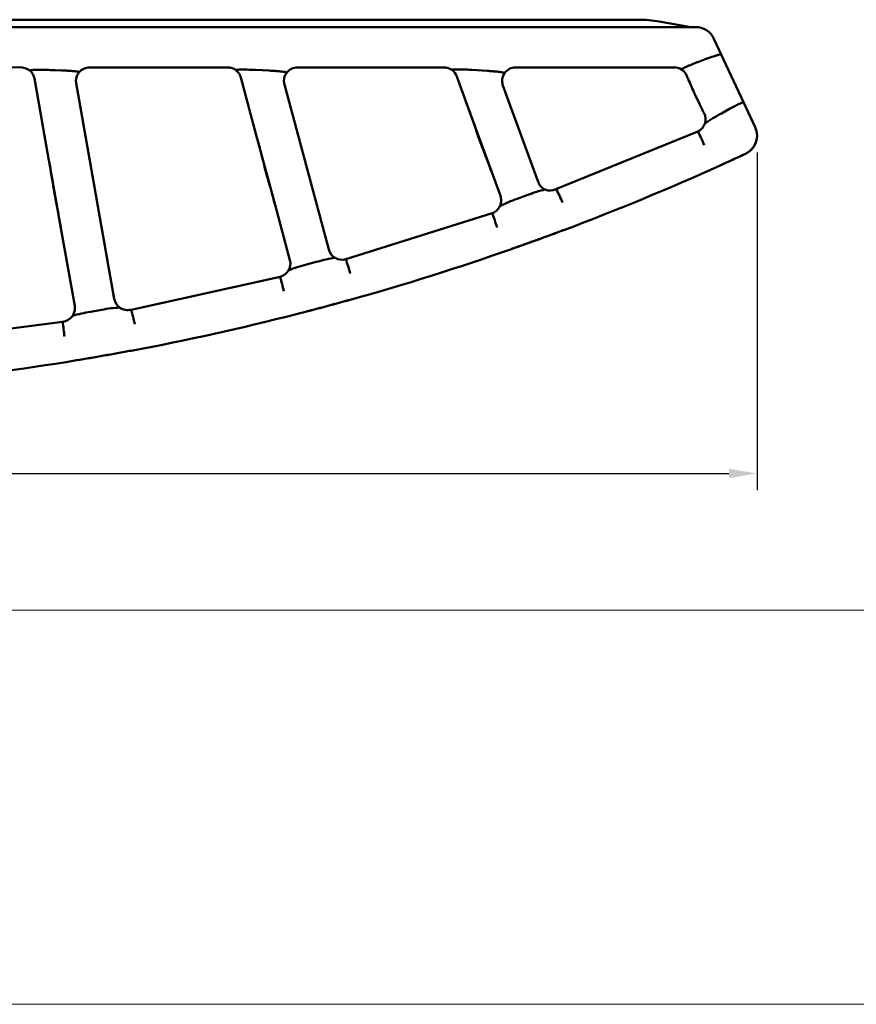
# Model space of a CAD drawing. Units: millimetres. Extents: x 0 to 420, y 0 to 263.
# Drawn here: x 212 to 316, y 0 to 122 of the extents above; entities that cross this region are included whole.
import ezdxf
from ezdxf.enums import TextEntityAlignment as Align

# ---------------------------------------------------------------- set-up
doc = ezdxf.new("R2010")
doc.units = ezdxf.units.MM
doc.header["$LTSCALE"] = 0.75
for name, color, linetype, lineweight in [('FD_Dimensions', 7, 'Continuous', 25), ('TITLEBLOCK', 7, 'Continuous', 35), ('Visible', 7, 'Continuous', 50)]:
    doc.layers.add(name, color=color, linetype=linetype, lineweight=lineweight)
doc.styles.get("Standard").update_dxf_attribs({"font": 'arial.ttf'})
doc.dimstyles.new('Dim-ISO-25', dxfattribs={"dimtxt": 3.5, "dimasz": 3.5, "dimexe": 2.1, "dimexo": 2.1, "dimgap": 1.4, "dimtad": 1, "dimzin": 12, "dimdsep": 46, "dimtxsty": 'Standard', "dimcen": 0, "dimazin": 3, "dimtp": 0.1, "dimtm": 0.1, "dimtfac": 0.714286, "dimtmove": 0, "dimatfit": 3, "dimfxl": 1, "dimtzin": 12, "dimarcsym": 0})
picture_1 = doc.add_image_def('image1.jpg', size_in_pixel=(4963, 579))

# ---------------------------------------------------------------- blocks, each defined once
blk = doc.blocks.new('Web TITLE')
at = {"layer": 'TITLEBLOCK', "lineweight": 35}
for tag, height, p in [('FRONT VIEW', 3, (-7.88, 29.95)), ('PRODUCT CODE - PRODUCT NAME', 3.5, (-7.95, 22.98)), ('CREATED_DATE', 2.5, (-8.04, 16.6)), ('SCALE', 2.5, (-9, 11.48))]:
    blk.add_attdef(tag, text='', height=height, dxfattribs=at).set_placement(p, align=Align.RIGHT)
at = {"layer": 'TITLEBLOCK', "linetype": 'Continuous', "lineweight": 0}
image = blk.add_image(picture_1, insert=(-410.41, -10.32), size_in_units=(420.01, 49), dxfattribs=at)
image.dxf.flags = 15
blk = doc.blocks.new('*D11')
at = {"layer": 'Defpoints', "color": 0, "transparency": 16777216}
for p in [(29.536726, 107.690465), (303.237438, 107.690465), (303.237438, 65.690465)]:
    blk.add_point(p, dxfattribs=at)
at = {"layer": 'FD_Dimensions', "color": 0, "lineweight": -2, "transparency": 16777216}
for p, q in [((29.536726, 105.590465), (29.536726, 63.590465)), ((303.237438, 105.590465), (303.237438, 63.590465)), ((33.036726, 65.690465), (299.737438, 65.690465))]:
    blk.add_line(p, q, dxfattribs=at)
at = {"layer": 'FD_Dimensions', "color": 0, "transparency": 16777216}
for points in [[(33.036726, 66.273798), (33.036726, 65.107131), (29.536726, 65.690465)], [(299.737438, 66.273798), (299.737438, 65.107131), (303.237438, 65.690465)]]:
    blk.add_solid(points, dxfattribs=at)
at = {"layer": 'FD_Dimensions', "color": 0, "transparency": 16777216, "insert": (166.387082, 69.384803), "char_height": 3.5, "attachment_point": 5}
blk.add_mtext('2735 (L)', dxfattribs=at)

msp = doc.modelspace()

# ---------------------------------------------------------------- linework, layer by layer
at = {"layer": 'Visible', "extrusion": (1, -2e-16, 2.966e-13)}
for p, q in [((288.4782, 122.1121), (44.6752, 122.1121)), ((294.551, 121.2727), (291.083, 121.8843)), ((212.4158, 121.1916), (209.4076, 121.1916)), ((219.3504, 121.1916), (212.4158, 121.1916)), ((238.0479, 121.1916), (219.3504, 121.1916)), ((245.1606, 121.1916), (238.0479, 121.1916)), ((264.8774, 121.1916), (245.1606, 121.1916)), ((272.2489, 121.1916), (264.8774, 121.1916)), ((295.6009, 121.1916), (272.2489, 121.1916)), ((298.7796, 117.7958), (297.8659, 119.7506)), ((301.5579, 111.8523), (298.7797, 117.7957)), ((296.9037, 117.2256), (295.8938, 116.8457)), ((295.8938, 116.8457), (296.9037, 117.2256)), ((211.5653, 116.1882), (209.7779, 116.1801)), ((212.8158, 115.7952), (212.8158, 115.8022)), ((212.8158, 115.7952), (212.8158, 115.8022)), ((212.8158, 115.7882), (212.8158, 115.7952)), ((212.8158, 115.7882), (212.8158, 115.7952)), ((215.216, 115.8599), (216.7419, 115.8079)), ((215.3465, 115.8554), (216.7419, 115.8079)), ((218.9504, 115.5931), (218.9504, 115.5862)), ((218.9504, 115.5862), (218.9504, 115.5792)), ((237.413, 116.1801), (220.2527, 116.1801)), ((238.4479, 115.8415), (238.4479, 115.8485)), ((238.4479, 115.8485), (238.4479, 115.8485)), ((238.4479, 115.8415), (238.4479, 115.8345)), ((242.5903, 115.7826), (240.9038, 115.8662)), ((242.5903, 115.7826), (240.9038, 115.8662)), ((244.7606, 115.5354), (244.7606, 115.5285)), ((244.7606, 115.5285), (244.7606, 115.5215)), ((264.3024, 116.1801), (246.1093, 116.1801)), ((265.2774, 115.8852), (265.2774, 115.8922)), ((265.2774, 115.8922), (265.2774, 115.8922)), ((265.2774, 115.8852), (265.2774, 115.8783)), ((269.7121, 115.7507), (267.7909, 115.8724)), ((269.7121, 115.7507), (267.7911, 115.8724)), ((271.8489, 115.4688), (271.8489, 115.4758)), ((271.8489, 115.4688), (271.8489, 115.4688)), ((271.8489, 115.4618), (271.8489, 115.4688)), ((292.9252, 116.1801), (273.2415, 116.1801)), ((293.8386, 115.9264), (293.8386, 115.9333)), ((293.8386, 115.9264), (293.8386, 115.9194)), ((215.1986, 104.5918), (213.3974, 114.7819)), ((223.3175, 87.3985), (218.5783, 114.2102)), ((241.1017, 107.3075), (239.0554, 114.9256)), ((249.9858, 93.52), (244.467, 114.0666)), ((267.3223, 111.1688), (265.9004, 115.066)), ((276.0179, 101.9368), (271.6434, 113.9262)), ((295.4957, 112.8634), (296.1058, 111.5583)), ((303.0024, 108.7621), (301.5579, 111.8523)), ((270.2435, 103.1712), (267.3705, 111.0453)), ((267.3705, 111.0382), (267.3705, 111.0453)), ((267.3705, 111.0382), (267.3705, 111.0453)), ((270.2435, 103.1712), (267.3705, 111.0453)), ((299.8075, 111.0136), (298.8015, 110.4538)), ((298.8121, 110.4597), (299.8075, 111.0136)), ((268.5162, 107.7587), (269.0033, 106.4236)), ((295.8642, 108.1964), (278.2188, 101.0562)), ((241.1393, 107.1757), (241.1393, 107.1685)), ((243.3134, 99.0817), (241.1393, 107.1757)), ((243.3134, 99.0817), (241.1393, 107.1757)), ((241.1393, 107.1757), (241.1393, 107.1685)), ((268.5261, 107.7315), (268.9934, 106.4507)), ((303.2374, 107.7044), (303.2374, 107.6974)), ((303.2374, 107.6905), (303.2374, 107.6974)), ((216.6831, 96.2012), (215.2244, 104.4534)), ((215.2244, 104.4534), (215.2244, 104.4463)), ((216.6831, 96.2012), (215.2244, 104.4534)), ((215.2244, 104.4534), (215.2244, 104.4463)), ((242.3721, 102.4393), (242.0071, 103.7984)), ((242.0127, 103.7774), (242.3665, 102.4603)), ((270.244, 103.161), (270.1984, 103.2862)), ((270.244, 103.1604), (270.1984, 103.2855)), ((270.2435, 103.1712), (270.2435, 103.1642)), ((270.2435, 103.1712), (270.2435, 103.1642)), ((271.3205, 100.2106), (270.244, 103.161)), ((271.3205, 100.2099), (270.244, 103.1604)), ((298.6516, 103.996), (298.6516, 103.989)), ((298.6516, 103.996), (298.6516, 103.989)), ((216.0499, 99.637), (215.8074, 101.0088)), ((215.8099, 100.9945), (216.0473, 99.6513)), ((243.3137, 99.0722), (243.2782, 99.2043)), ((273.411, 99.8418), (274.7367, 100.3232)), ((274.7441, 100.3259), (273.422, 99.8458)), ((243.3134, 99.0747), (243.3134, 99.0817)), ((243.3134, 99.0747), (243.3134, 99.0817)), ((245.1568, 92.2102), (243.3137, 99.0722)), ((270.2879, 98.0471), (252.0914, 92.3294)), ((216.6832, 96.1926), (216.659, 96.3297)), ((216.6831, 96.1942), (216.6831, 96.2012)), ((216.6831, 96.1942), (216.6831, 96.2012)), ((218.3938, 86.5151), (216.6832, 96.1926)), ((279.2139, 95.9642), (279.2139, 95.9573)), ((279.2139, 95.9642), (279.2139, 95.9642)), ((272.714, 93.5973), (272.714, 93.6042)), ((272.714, 93.6042), (272.714, 93.5973)), ((247.2002, 91.6627), (248.564, 92.0272)), ((247.205, 91.664), (248.564, 92.0272)), ((243.9348, 90.1472), (225.4106, 86.0525)), ((252.6485, 87.2861), (252.6485, 87.293)), ((252.6485, 87.2861), (252.6485, 87.293)), ((221.7586, 86.0364), (220.373, 85.7926)), ((221.7586, 86.0364), (220.373, 85.7926)), ((216.8908, 84.5539), (198.1829, 82.0969)), ((245.9672, 85.5071), (245.9672, 85.5002)), ((245.9672, 85.5002), (245.9672, 85.5071)), ((225.4267, 80.9575), (225.4267, 80.9645)), ((225.4267, 80.9575), (225.4267, 80.9645)), ((218.6147, 79.7663), (218.6147, 79.7593)), ((218.6147, 79.7663), (218.6147, 79.7593))]:
    msp.add_line(p, q, dxfattribs=at)
at = {"layer": 'Visible'}
for centre, radius, start, end in [((288.4782, 107.1121), 15, 80, 90), ((294.2906, 119.7955), 1.5, 68.546871, 80)]:
    msp.add_arc(centre, radius, start, end, dxfattribs=at)
at = {"layer": 'Visible', "extrusion": (0, -2e-16, -1)}
for centre, radius, start, end in [((-295.6012, 118.6915), 2.5001, 89.99318, 154.937857), ((-211.5753, 114.0815), 2.1067, 89.72681, 126.062652), ((-211.7343, 114.4871), 1.6891, 129.806634, 169.945958), ((-220.2383, 114.4885), 1.6857, 0.257758, 40.191379), ((-220.2516, 114.4764), 1.7036, 40.213382, 90.036606), ((-237.4135, 114.4742), 1.7058, 89.983693, 127.316557), ((-237.423, 114.4862), 1.6906, 127.30748, 164.935794), ((-239.2686, 83.0708), 32.8361, 90.958138, 92.854496), ((-239.2686, 83.0708), 32.8361, 90.958135, 92.854496), ((-241.126, 86.1079), 29.7108, 92.824859, 94.372032), ((-241.126, 86.1079), 29.7108, 92.824857, 94.37203), ((-246.0946, 114.4886), 1.6853, 0.254387, 37.683974), ((-246.1081, 114.4769), 1.7031, 37.717075, 90.041835), ((-264.3028, 114.4739), 1.7062, 89.986623, 124.824656), ((-264.311, 114.4852), 1.6922, 124.814942, 159.927677), ((-265.6455, 82.0857), 33.8548, 91.916818, 93.633292), ((-265.6489, 82.1643), 33.7761, 91.915587, 93.489558), ((-267.8415, 86.1525), 29.6572, 93.616324, 94.84897), ((-267.8421, 86.1607), 29.649, 93.616212, 94.8492), ((-273.2263, 114.4887), 1.6849, 0.251386, 35.175891), ((-273.24, 114.4774), 1.7026, 35.219966, 90.047453), ((-292.9256, 114.4735), 1.7066, 89.989201, 122.333457), ((-292.9301, 114.4812), 1.6976, 122.343048, 138.501286), ((-292.976, 114.5286), 1.6319, 138.680939, 157.947269), ((-220.2349, 114.5031), 1.6822, 349.975558, 359.999661), ((-246.0919, 114.5031), 1.6825, 344.963303, 359.998864), ((-273.2244, 114.5031), 1.683, 339.951026, 359.997331), ((-159.9173, 53.594), 147.9666, 155.585368, 156.386992), ((-161.9677, 72.3367), 112.2825, 159.839502, 161.576242), ((-293.3117, 108.4183), 3.9215, 147.666382, 149.335611), ((-295.4244, 109.7599), 1.4194, 149.114835, 180.48019), ((-306.2258, 96.087), 16.1668, 54.050731, 62.714463), ((-306.1497, 96.2063), 16.0255, 54.020495, 62.71745), ((-295.0653, 109.7934), 1.7856, 200.448074, 243.426654), ((-295.1611, 109.7565), 1.683, 180.002814, 200.410059), ((-282.3454, 100.7074), 15.457, 151.015012, 157.967366), ((-300.7397, 107.7044), 2.4978, 154.945734, 179.999531), ((-97.4988, 68.3497), 148.7928, 164.878032, 166.19748), ((-300.7387, 107.6908), 2.4987, 180.006819, 245.06207), ((-183.9779, 72.2687), 91.6294, 158.17082, 160.21401), ((-179.4734, 70.5754), 96.4411, 158.285256, 160.173667), ((-166.5, 396.2688), 320.7711, 245.053485, 245.670934), ((3.6141, 65.533), 222.271, 169.917636, 170.80707), ((-166.4738, 396.3282), 320.836, 245.671041, 249.427694), ((-126.8334, 68.3628), 120.4595, 163.600182, 165.165321), ((-277.6092, 102.5189), 1.6945, 294.652208, 339.908169), ((-279.6748, 88.1574), 13.1242, 67.90807, 77.796223), ((-279.5166, 88.6747), 12.5845, 67.725362, 78.010426), ((-277.4804, 102.3782), 1.5142, 240.822207, 292.456649), ((-265.6361, 93.7338), 14.561, 149.80281, 157.193023), ((-40.5434, 65.6347), 178.7702, 169.050482, 170.113263), ((-277.5294, 87.0013), 13.4788, 62.263774, 72.217206), ((-269.739, 99.6479), 1.6835, 180.005355, 205.392746), ((-269.7395, 99.6337), 1.683, 159.951096, 179.759722), ((-269.7395, 99.633), 1.683, 159.95111, 179.747854), ((-269.7435, 99.6261), 1.6702, 204.81321, 250.977117), ((-250.7638, 90.2045), 21.0422, 158.11528, 163.203475), ((-166.4491, 396.3926), 320.905, 249.427597, 250.662142), ((-251.6198, 93.9603), 1.6923, 299.633402, 344.920854), ((-166.4291, 396.4507), 320.9665, 250.662224, 254.417859), ((-243.5319, 91.7737), 1.6826, 164.963343, 179.76125), ((-252.3051, 79.9679), 12.6203, 72.764987, 83.068569), ((-251.6285, 93.9738), 1.7083, 254.276638, 299.662043), ((-228.3534, 83.6801), 25.2661, 159.980185, 164.214934), ((-243.5244, 91.7835), 1.687, 210.185842, 255.919367), ((-250.1076, 78.8177), 13.1638, 67.075172, 77.246333), ((-243.5303, 91.788), 1.6841, 180.009055, 210.398571), ((-216.8854, 82.4202), 28.1328, 164.057471, 167.855563), ((-224.9817, 87.6939), 1.6902, 304.61659, 349.93596), ((-166.4139, 396.5035), 321.0214, 254.417779, 255.652018), ((-222.1121, 72.986), 12.918, 71.93198, 82.266493), ((-222.1121, 72.986), 12.918, 71.93198, 82.266493), ((-216.7346, 86.2367), 1.6849, 180.014074, 215.414215), ((-216.7372, 86.2223), 1.6822, 169.975576, 179.762044), ((-224.4176, 73.8082), 12.5079, 77.73209, 88.183576), ((-224.4176, 73.8082), 12.5079, 77.73209, 88.183576), ((-224.9918, 87.7077), 1.7073, 255.803772, 304.63468), ((-198.5009, 78.3465), 27.9926, 164.020078, 167.837257), ((-216.7214, 86.2472), 1.7017, 215.44657, 264.288148), ((-150.6203, 75.1729), 66.9318, 171.942975, 173.536691), ((-166.4027, 396.5487), 321.0679, 255.652078, 259.406922), ((-166.3952, 396.5872), 321.1072, 259.406863, 260.640876), ((-166.3905, 396.617), 321.1374, 260.640913, 264.395216)]:
    msp.add_arc(centre, radius, start, end, dxfattribs=at)
at = {"layer": 'Visible'}
for centre, major_axis, ratio, start_param, end_param in [((296.9037, 117.086), (1.8762, 0.7091), 0.06508477, -0.02459118, 1.54620441), ((294.7173, 114.6442), (-0.1839, 0.3953), 0.02948036, 0.49070715, 1.27534081), ((299.8075, 110.8741), (1.7502, 0.9787), 0.06075884, -0.00441964, 1.53683294), ((296.4828, 110.8269), (-0.1479, 0.318), 0.02948036, 2.21292672, 2.92056582), ((272.1229, 103.8466), (1.8788, 0.6855), 0.06554964, 3.11768083, 3.14159265), ((272.1229, 103.8466), (1.8788, 0.6855), 0.06554964, 3.11768083, 3.14159265), ((272.1135, 103.8424), (1.8695, 0.6821), 0.06554964, 3.14159265, 3.15700137), ((272.1135, 103.8424), (1.8695, 0.6821), 0.06554964, 3.14159265, 3.15700137)]:
    msp.add_ellipse(centre, major_axis=major_axis, ratio=ratio, start_param=start_param, end_param=end_param, dxfattribs=at)
at = {"layer": 'Visible', "extrusion": (0, -2e-16, -1)}
for centre, major_axis, ratio, start_param, end_param in [((296.9037, 117.086), (1.8762, 0.7091), 0.06508477, -1.54620515, -0.00495259), ((267.7911, 115.7329), (-2.1787, 0.1386), 0.06377677, 1.52708279, 1.56673798), ((299.8075, 110.8741), (1.7502, 0.9787), 0.06075884, -1.53683294, 0.00441964), ((300.7374, 107.6974), (-2.5, 0), 0.99756405, 3.14159265, 4.27605667), ((300.7374, 107.6974), (-2.5, 0), 0.99756405, 3.14159265, 4.27605667), ((166.3871, 395.1109), (-320.4, 0), 0.99756405, 4.27605667, 4.28685123), ((166.3871, 395.1109), (-320.4, 0), 0.99756405, 4.27605667, 4.28685123), ((245.2452, 99.5911), (1.9315, 0.5188), 0.06737958, 3.14159265, 3.15968907), ((245.2452, 99.5911), (1.9315, 0.5188), 0.06737958, 3.14159265, 3.15968907), ((218.6527, 96.5407), (1.9695, 0.3481), 0.06869672, 3.14159265, 3.15373472), ((218.6527, 96.5407), (1.9695, 0.3481), 0.06869672, 3.14159265, 3.15373472), ((166.3871, 395.1109), (320.4, 0), 0.99756405, 1.21093592, 1.23252504), ((166.3871, 395.1109), (-320.4, 0), 0.99756405, 4.35252857, 4.37411769), ((166.3871, 395.1109), (-320.4, 0), 0.99756405, 4.43979503, 4.46138415), ((166.3871, 395.1109), (-320.4, 0), 0.99756405, 4.43979503, 4.46138415), ((166.3871, 395.1109), (320.4, 0), 0.99756405, 1.38546884, 1.40705796), ((166.3871, 395.1109), (-320.4, 0), 0.99756405, 4.52706149, 4.54865062)]:
    msp.add_ellipse(centre, major_axis=major_axis, ratio=ratio, start_param=start_param, end_param=end_param, dxfattribs=at)
at = {"layer": 'Visible'}
for points, knots in [([(295.8938, 116.8457), (295.7706, 116.7994), (295.6361, 116.7479), (295.3722, 116.6449), (295.2428, 116.5933), (295.0111, 116.4993), (294.8874, 116.4482), (294.6546, 116.3497), (294.5455, 116.3024), (294.3634, 116.2213), (294.2729, 116.1799), (294.114, 116.1042), (294.0457, 116.07), (293.9474, 116.0173), (293.9062, 115.9933), (293.8519, 115.9555), (293.8388, 115.9417), (293.8386, 115.9335)], [3.00238163, 3.00238163, 3.00238163, 3.00238163, 3.39725906, 3.39725906, 3.79213648, 3.79213648, 4.1962407, 4.1962407, 4.60034492, 4.60034492, 4.99193476, 4.99193476, 5.38352461, 5.38352461, 5.7369319, 5.7369319, 6.08812091, 6.08812091, 6.08812091, 6.08812091]), ([(212.8158, 115.8022), (212.8158, 115.81), (212.8324, 115.8179), (212.898, 115.832), (212.9465, 115.8382), (213.0648, 115.8496), (213.1505, 115.8555), (213.3445, 115.8653), (213.4529, 115.8692), (213.6696, 115.8748), (213.7991, 115.877), (214.0733, 115.8791), (214.2181, 115.879), (214.4842, 115.877), (214.6299, 115.875), (214.9267, 115.8688), (215.0777, 115.8646), (215.216, 115.8599)], [-6.25243588, -6.25243588, -6.25243588, -6.25243588, -5.91630662, -5.91630662, -5.58017736, -5.58017736, -5.16153689, -5.16153689, -4.74289643, -4.74289643, -4.30366292, -4.30366292, -3.86442942, -3.86442942, -3.44927241, -3.44927241, -3.0341154, -3.0341154, -3.0341154, -3.0341154]), ([(218.9504, 115.5931), (218.9504, 115.6013), (218.9363, 115.6107), (218.8776, 115.6301), (218.8334, 115.64), (218.7276, 115.6593), (218.6539, 115.6704), (218.4827, 115.6922), (218.3852, 115.7029), (218.1893, 115.7222), (218.072, 115.7325), (217.8217, 115.752), (217.6887, 115.7612), (217.4399, 115.7765), (217.3011, 115.7841), (217.0182, 115.7976), (216.874, 115.8034), (216.7419, 115.8079)], [-6.1013008, -6.1013008, -6.1013008, -6.1013008, -5.74903331, -5.74903331, -5.39676582, -5.39676582, -5.00356385, -5.00356385, -4.61036188, -4.61036188, -4.20393864, -4.20393864, -3.79751541, -3.79751541, -3.40114125, -3.40114125, -3.0047681, -3.0047681, -3.0047681, -3.0047681]), ([(216.7419, 115.8079), (216.874, 115.8034), (217.0182, 115.7976), (217.3011, 115.7841), (217.4399, 115.7765), (217.6887, 115.7612), (217.8217, 115.752), (218.072, 115.7325), (218.1893, 115.7222), (218.3852, 115.7029), (218.4827, 115.6922), (218.6539, 115.6704), (218.7276, 115.6593), (218.8334, 115.64), (218.8776, 115.6301), (218.9363, 115.6107), (218.9504, 115.6013), (218.9504, 115.5931)], [3.00476702, 3.00476702, 3.00476702, 3.00476702, 3.40114113, 3.40114113, 3.79751525, 3.79751525, 4.20393841, 4.20393841, 4.61036158, 4.61036158, 5.0035635, 5.0035635, 5.39676543, 5.39676543, 5.74903295, 5.74903295, 6.10130048, 6.10130048, 6.10130048, 6.10130048]), ([(239.8176, 115.9023), (239.746, 115.9035), (239.6745, 115.9044), (239.4642, 115.9061), (239.3313, 115.906), (239.1085, 115.9039), (238.9967, 115.9018), (238.7953, 115.8953), (238.7058, 115.8908), (238.5833, 115.8815), (238.5335, 115.8763), (238.4654, 115.8636), (238.4479, 115.8562), (238.4479, 115.8485)], [4.10687587, 4.10687587, 4.10687587, 4.10687587, 4.32976068, 4.32976068, 4.77854864, 4.77854864, 5.20570056, 5.20570056, 5.63285248, 5.63285248, 5.96423754, 5.96423754, 6.29562259, 6.29562259, 6.29562259, 6.29562259]), ([(243.3909, 115.7322), (243.3945, 115.7319), (243.3981, 115.7317), (243.5254, 115.7218), (243.656, 115.7108), (243.9015, 115.6877), (244.0164, 115.6757), (244.2084, 115.6537), (244.3038, 115.6416), (244.4708, 115.6174), (244.5424, 115.6053), (244.646, 115.5845), (244.6895, 115.5738), (244.7469, 115.5534), (244.7606, 115.5437), (244.7606, 115.5354)], [3.77108167, 3.77108167, 3.77108167, 3.77108167, 3.78259187, 3.78259187, 4.18267584, 4.18267584, 4.5827598, 4.5827598, 4.97160509, 4.97160509, 5.36045038, 5.36045038, 5.71583575, 5.71583575, 6.07122113, 6.07122113, 6.07122113, 6.07122113]), ([(266.7779, 115.9215), (266.6762, 115.9249), (266.5728, 115.9278), (266.3291, 115.9333), (266.1928, 115.9351), (265.9635, 115.9364), (265.8481, 115.936), (265.6389, 115.9326), (265.5452, 115.9296), (265.4435, 115.9237), (265.4139, 115.9216), (265.3622, 115.9168), (265.3402, 115.914), (265.3099, 115.9087), (265.2975, 115.9057), (265.2813, 115.8993), (265.2774, 115.8957), (265.2774, 115.8922)], [4.0372305, 4.0372305, 4.0372305, 4.0372305, 4.3551981, 4.3551981, 4.81374551, 4.81374551, 5.25023392, 5.25023392, 5.68672234, 5.68672234, 5.86125928, 5.86125928, 6.03579623, 6.03579623, 6.18514299, 6.18514299, 6.33448975, 6.33448975, 6.33448975, 6.33448975]), ([(270.3484, 115.7036), (270.4062, 115.6987), (270.462, 115.6938), (270.6367, 115.6778), (270.7652, 115.6651), (271.0064, 115.639), (271.1192, 115.6256), (271.3077, 115.6012), (271.4013, 115.588), (271.5648, 115.5618), (271.6346, 115.5488), (271.7363, 115.5266), (271.7791, 115.5153), (271.8355, 115.494), (271.8489, 115.4841), (271.8489, 115.4758)], [3.59793803, 3.59793803, 3.59793803, 3.59793803, 3.76898811, 3.76898811, 4.16353833, 4.16353833, 4.55808855, 4.55808855, 4.94325607, 4.94325607, 5.32842358, 5.32842358, 5.68653759, 5.68653759, 6.04465159, 6.04465159, 6.04465159, 6.04465159]), ([(294.466, 115.1963), (294.4662, 115.1957), (294.4665, 115.1951), (294.4859, 115.1479), (294.514, 115.0794), (294.5496, 114.9904)], [-0.00360719, -0.00360719, -0.00360719, -0.00360719, 0, 0, 0.273736915, 0.273736915, 0.273736915, 0.273736915]), ([(296.1058, 111.5583), (296.1104, 111.5484), (296.1151, 111.5384), (296.1295, 111.5085), (296.1407, 111.4855), (296.1854, 111.3944), (296.2269, 111.3111), (296.3234, 111.1181), (296.3858, 110.993), (296.4901, 110.7826), (296.5267, 110.7085), (296.5639, 110.6329)], [0.002939116, 0.002939116, 0.002939116, 0.002939116, 0.035716981, 0.035716981, 0.10973287, 0.10973287, 0.30842216, 0.30842216, 0.487856691, 0.487856691, 0.584022234, 0.584022234, 0.584022234, 0.584022234]), ([(267.371, 111.0351), (267.3678, 111.044), (267.3645, 111.0529), (267.358, 111.0708), (267.3548, 111.0797), (267.3483, 111.0975), (267.345, 111.1064), (267.3385, 111.1243), (267.3353, 111.1332), (267.3288, 111.151), (267.3255, 111.1599), (267.3223, 111.1688)], [0.0961277985, 0.0961277985, 0.0961277985, 0.0961277985, 0.1031633046, 0.1031633046, 0.1101988106, 0.1101988106, 0.1172343167, 0.1172343167, 0.1242698228, 0.1242698228, 0.1313053289, 0.1313053289, 0.1313053289, 0.1313053289]), ([(241.1396, 107.1661), (241.1371, 107.1755), (241.1345, 107.185), (241.1295, 107.2038), (241.127, 107.2133), (241.1219, 107.2321), (241.1194, 107.2416), (241.1143, 107.2604), (241.1118, 107.2698), (241.1067, 107.2887), (241.1042, 107.2981), (241.1017, 107.3075)], [0.0988386583, 0.0988386583, 0.0988386583, 0.0988386583, 0.1060563698, 0.1060563698, 0.1132740813, 0.1132740813, 0.1204917928, 0.1204917928, 0.1277095043, 0.1277095043, 0.1349272158, 0.1349272158, 0.1349272158, 0.1349272158]), ([(215.2246, 104.4446), (215.2228, 104.4544), (215.2211, 104.4642), (215.2176, 104.4839), (215.2159, 104.4937), (215.2124, 104.5133), (215.2107, 104.5231), (215.2072, 104.5427), (215.2055, 104.5525), (215.202, 104.5722), (215.2003, 104.582), (215.1986, 104.5918)], [0.1008216266, 0.1008216266, 0.1008216266, 0.1008216266, 0.1081636916, 0.1081636916, 0.1155057566, 0.1155057566, 0.1228478216, 0.1228478216, 0.1301898865, 0.1301898865, 0.1375319515, 0.1375319515, 0.1375319515, 0.1375319515])]:
    msp.add_open_spline(points, degree=3, knots=knots, dxfattribs=at)
for points in [[(295.8938, 116.8457), (295.8938, 116.8457), (295.8938, 116.8457), (295.8938, 116.8457)], [(212.8158, 115.7882), (212.8158, 115.7857), (212.8157, 115.7844), (212.8155, 115.7846)], [(218.9506, 115.5765), (218.9505, 115.5762), (218.9504, 115.5771), (218.9504, 115.5792)], [(218.9504, 115.5792), (218.9504, 115.5771), (218.9505, 115.5762), (218.9506, 115.5765)], [(238.4479, 115.8345), (238.4479, 115.832), (238.4478, 115.8308), (238.4476, 115.831)], [(238.4476, 115.831), (238.4478, 115.831), (238.4479, 115.8322), (238.4479, 115.8345)], [(238.4476, 115.831), (238.4476, 115.831), (238.4476, 115.831), (238.4476, 115.831)], [(244.7609, 115.519), (244.7607, 115.5187), (244.7606, 115.5195), (244.7606, 115.5215)], [(244.7606, 115.5215), (244.7606, 115.5195), (244.7607, 115.5187), (244.7609, 115.519)], [(265.2774, 115.8783), (265.2774, 115.8757), (265.2773, 115.8744), (265.2771, 115.8746)], [(271.8491, 115.4594), (271.849, 115.4592), (271.8489, 115.46), (271.8489, 115.4618)], [(271.8489, 115.4618), (271.8489, 115.46), (271.849, 115.4592), (271.8491, 115.4594)], [(293.8373, 115.9204), (293.8382, 115.9143), (293.8386, 115.9141), (293.8386, 115.9192)], [(293.8386, 115.9335), (293.8386, 115.9334), (293.8386, 115.9334), (293.8386, 115.9333)], [(293.8386, 115.9194), (293.8386, 115.9193), (293.8386, 115.9193), (293.8386, 115.9192)], [(295.4957, 112.8634), (295.4961, 112.8625), (295.4965, 112.8617), (295.4969, 112.8608)], [(296.1045, 111.5609), (295.902, 111.9942), (295.6995, 112.4275), (295.4969, 112.8608)], [(296.1045, 111.5609), (296.1049, 111.5601), (296.1053, 111.5592), (296.1058, 111.5583)], [(267.3711, 111.0351), (267.3707, 111.0361), (267.3705, 111.0371), (267.3705, 111.0382)], [(267.3711, 111.0351), (267.3707, 111.0361), (267.3705, 111.0371), (267.3705, 111.0382)], [(268.4632, 107.919), (268.4793, 107.865), (268.4969, 107.8116), (268.5162, 107.7587)], [(268.4947, 107.8226), (268.5048, 107.7918), (268.5152, 107.7614), (268.5261, 107.7315)], [(241.1393, 107.1685), (241.1393, 107.1677), (241.1394, 107.1669), (241.1396, 107.1661)], [(241.1393, 107.1685), (241.1393, 107.1677), (241.1394, 107.1669), (241.1396, 107.1661)], [(268.9934, 106.4507), (269.0069, 106.4139), (269.0213, 106.377), (269.0366, 106.34)], [(269.0033, 106.4236), (269.0257, 106.3623), (269.0502, 106.3019), (269.0767, 106.2425)], [(215.2244, 104.4463), (215.2244, 104.4457), (215.2245, 104.4452), (215.2246, 104.4446)], [(215.2244, 104.4463), (215.2244, 104.4457), (215.2245, 104.4452), (215.2246, 104.4446)], [(241.9767, 103.9229), (241.9859, 103.8812), (241.996, 103.8397), (242.0071, 103.7984)], [(241.9948, 103.8481), (242.0005, 103.8241), (242.0065, 103.8005), (242.0127, 103.7774)], [(298.6516, 103.989), (298.6516, 103.9861), (298.6511, 103.9845), (298.6502, 103.9841)], [(298.6502, 103.9841), (298.6511, 103.9845), (298.6516, 103.9861), (298.6516, 103.989)], [(242.3665, 102.4603), (242.3743, 102.4314), (242.3826, 102.4023), (242.3915, 102.3731)], [(242.3721, 102.4393), (242.3724, 102.4383), (242.3727, 102.4374), (242.3729, 102.4365)], [(242.4149, 102.2956), (242.3994, 102.3431), (242.3854, 102.39), (242.3729, 102.4365)], [(215.7937, 101.0941), (215.7978, 101.0656), (215.8024, 101.0372), (215.8074, 101.0088)], [(215.8018, 101.0428), (215.8044, 101.0265), (215.8071, 101.0104), (215.8099, 100.9945)], [(216.0473, 99.6513), (216.0509, 99.6313), (216.0547, 99.6111), (216.0587, 99.5909)], [(216.0499, 99.637), (216.0558, 99.6035), (216.0623, 99.5701), (216.0695, 99.5369)], [(279.2121, 95.9521), (279.2133, 95.9526), (279.2139, 95.9543), (279.2139, 95.9573)], [(279.2139, 95.9573), (279.2139, 95.9543), (279.2133, 95.9526), (279.2121, 95.9521)], [(272.714, 93.5973), (272.714, 93.5943), (272.7136, 93.5926), (272.7128, 93.5924)], [(272.7128, 93.5924), (272.7136, 93.5926), (272.714, 93.5943), (272.714, 93.5973)], [(248.564, 92.0272), (248.564, 92.0272), (248.564, 92.0272), (248.564, 92.0272)], [(252.647, 87.2811), (252.648, 87.2813), (252.6485, 87.283), (252.6485, 87.2861)], [(252.6485, 87.2861), (252.6485, 87.283), (252.648, 87.2813), (252.647, 87.2811)], [(245.9672, 85.5002), (245.9672, 85.4971), (245.9669, 85.4955), (245.9664, 85.4954)], [(245.9664, 85.4954), (245.9669, 85.4955), (245.9672, 85.4971), (245.9672, 85.5002)], [(225.4255, 80.9526), (225.4263, 80.9528), (225.4267, 80.9544), (225.4267, 80.9575)], [(225.4267, 80.9575), (225.4267, 80.9544), (225.4263, 80.9528), (225.4255, 80.9526)], [(218.6147, 79.7593), (218.6147, 79.7562), (218.6146, 79.7546), (218.6143, 79.7546)], [(218.6143, 79.7546), (218.6146, 79.7546), (218.6147, 79.7562), (218.6147, 79.7593)]]:
    msp.add_open_spline(points, degree=3, dxfattribs=at)

# ---------------------------------------------------------------- block references
at = {"layer": 'TITLEBLOCK'}
msp.add_blockref('Web TITLE', (410, 10), dxfattribs=at)

# ---------------------------------------------------------------- dimensions: what is measured, and where the dimension line sits
at = {"layer": 'FD_Dimensions'}
dim = msp.add_linear_dim(base=(303.2374, 65.6905), p1=(29.5367, 107.6905), p2=(303.2374, 107.6905), text='2735 (L)', dimstyle='Dim-ISO-25', override={"dimlfac": 10, "dimclrd": 0, "dimclre": 0}, dxfattribs=at)
dim.commit()
dim.dimension.update_dxf_attribs({"geometry": '*D11', "text_midpoint": (166.3871, 69.3848)})

doc.saveas('drawing.dxf')
